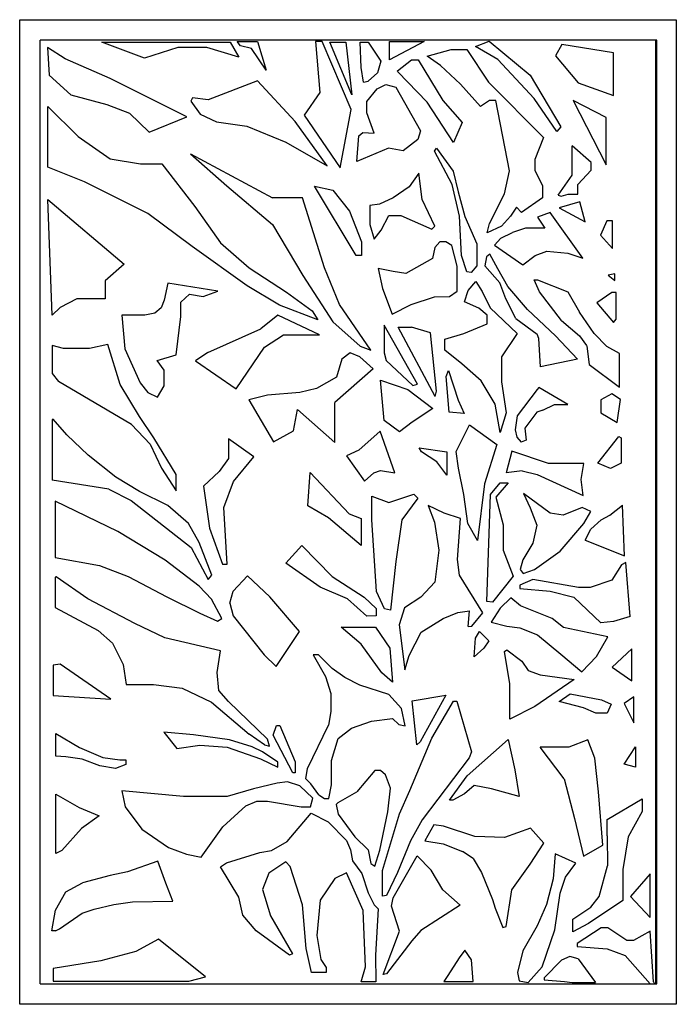
# Model space of a CAD drawing. Units: metres. Extents: x 0.98 to 6.37, y 1.44 to 3.17.
# Drawn here: x 4.1 to 5.09, y 1.69 to 3.17 of the extents above; entities that cross this region are included whole.
import ezdxf

# ---------------------------------------------------------------- set-up
doc = ezdxf.new("R2010")
doc.units = ezdxf.units.M
doc.layers.add('Edges', color=7, linetype='Continuous')

# ---------------------------------------------------------------- blocks, each defined once
blk = doc.blocks.new('Leaf Pattern plfr')
at = {"layer": 'Edges'}
for p, q in [((4.0993, 1.6854), (4.0993, 3.1667)), ((4.0993, 3.1667), (5.0868, 3.1667)), ((5.0868, 3.1667), (5.0868, 1.6854)), ((4.1301, 1.7162), (4.1301, 3.1359)), ((5.056, 3.1359), (4.1301, 3.1359)), ((4.2869, 3.1089), (4.2226, 3.133)), ((4.2226, 3.133), (4.4159, 3.133)), ((4.4159, 3.133), (4.4291, 3.1103)), ((4.4315, 3.1274), (4.4264, 3.1341)), ((4.4264, 3.1341), (4.4571, 3.1341)), ((4.4479, 3.1232), (4.4315, 3.1274)), ((4.4571, 3.1341), (4.4702, 3.0909)), ((4.5442, 3.1341), (4.5507, 3.0571)), ((4.554, 3.1341), (4.5442, 3.1341)), ((4.5976, 3.0316), (4.554, 3.1341)), ((4.5988, 3.0537), (4.5659, 3.133)), ((4.5659, 3.133), (4.5896, 3.133)), ((4.5896, 3.133), (4.5988, 3.0537)), ((4.6128, 3.0949), (4.6113, 3.133)), ((4.6113, 3.133), (4.6232, 3.133)), ((4.6232, 3.133), (4.6422, 3.1043)), ((4.6555, 3.1339), (4.7075, 3.1339)), ((4.7075, 3.1339), (4.6555, 3.1063)), ((4.6555, 3.1063), (4.6555, 3.1339)), ((4.7849, 3.1266), (4.8052, 3.1342)), ((4.8186, 3.1066), (4.7849, 3.1266)), ((4.8052, 3.1342), (4.8671, 3.0835)), ((4.9147, 3.1296), (4.9053, 3.1121)), ((4.9923, 3.117), (4.9147, 3.1296)), ((5.056, 1.7162), (5.056, 3.1359)), ((5.0574, 3.1359), (5.056, 3.1359)), ((5.0574, 1.7162), (5.0574, 3.1359)), ((4.1679, 3.1079), (4.1409, 3.1251)), ((4.1409, 3.1251), (4.1437, 3.0834)), ((4.337, 3.1249), (4.2869, 3.1089)), ((4.3805, 3.1249), (4.337, 3.1249)), ((4.4291, 3.1103), (4.3805, 3.1249)), ((4.4702, 3.0909), (4.4479, 3.1232)), ((4.712, 3.1118), (4.7481, 3.1217)), ((4.7323, 3.098), (4.712, 3.1118)), ((4.7481, 3.1217), (4.7716, 3.1217)), ((4.7716, 3.1217), (4.8043, 3.0725)), ((4.9053, 3.1121), (4.9393, 3.0715)), ((4.9923, 3.0528), (4.9923, 3.117)), ((4.2352, 3.0784), (4.1679, 3.1079)), ((4.6422, 3.1043), (4.6374, 3.0868)), ((4.6674, 3.0897), (4.6888, 3.1065)), ((4.6888, 3.1065), (4.6986, 3.1065)), ((4.6986, 3.1065), (4.7359, 3.045)), ((4.7624, 3.0699), (4.7323, 3.098)), ((4.8729, 3.0482), (4.8186, 3.1066)), ((4.1437, 3.0834), (4.176, 3.0535)), ((4.6164, 3.0725), (4.6128, 3.0949)), ((4.6374, 3.0868), (4.6233, 3.0744)), ((4.6679, 3.0885), (4.6674, 3.0897)), ((4.7119, 3.0427), (4.6679, 3.0885)), ((4.8671, 3.0835), (4.913, 3.0057)), ((4.3506, 3.0205), (4.2352, 3.0784)), ((4.4571, 3.0747), (4.3827, 3.0459)), ((4.4571, 3.0747), (4.5138, 3.0133)), ((4.6164, 3.0725), (4.6233, 3.0744)), ((4.637, 3.0626), (4.65, 3.0691)), ((4.65, 3.0691), (4.665, 3.0652)), ((4.7922, 3.0359), (4.7624, 3.0699)), ((4.8043, 3.0725), (4.8871, 2.9895)), ((4.9393, 3.0715), (4.9923, 3.0528)), ((4.176, 3.0535), (4.2303, 3.0392)), ((4.5507, 3.0571), (4.527, 3.023)), ((4.6214, 3.0438), (4.637, 3.0626)), ((4.665, 3.0652), (4.7023, 2.9993)), ((4.2303, 3.0392), (4.2643, 3.0263)), ((4.3594, 3.0493), (4.3566, 3.044)), ((4.3566, 3.044), (4.3706, 3.0245)), ((4.3827, 3.0459), (4.3594, 3.0493)), ((4.6214, 3.0267), (4.6214, 3.0438)), ((4.7515, 2.9822), (4.7119, 3.0427)), ((4.7359, 3.045), (4.765, 3.0118)), ((4.806, 3.0451), (4.7922, 3.0359)), ((4.8152, 3.0451), (4.806, 3.0451)), ((4.8359, 2.9393), (4.8152, 3.0451)), ((4.9069, 2.9987), (4.8729, 3.0482)), ((4.9812, 3.0195), (4.9319, 3.0452)), ((4.9319, 3.0452), (4.9812, 2.9485)), ((4.1415, 2.9448), (4.1415, 3.0362)), ((4.1415, 3.0362), (4.1873, 2.9911)), ((4.2643, 3.0263), (4.2939, 2.9976)), ((4.3706, 3.0245), (4.3955, 3.0131)), ((4.527, 3.023), (4.5813, 2.9437)), ((4.5813, 2.9437), (4.5976, 3.0316)), ((4.6323, 2.9958), (4.6214, 3.0267)), ((4.2939, 2.9976), (4.3506, 3.0205)), ((4.3955, 3.0131), (4.441, 3.0063)), ((4.5616, 2.9471), (4.5138, 3.0133)), ((4.765, 3.0118), (4.7515, 2.9822)), ((4.9812, 2.9485), (4.9812, 3.0195)), ((4.441, 3.0063), (4.4996, 2.9825)), ((4.6092, 2.9921), (4.6153, 2.9972)), ((4.6153, 2.9972), (4.6323, 2.9958)), ((4.7023, 2.9993), (4.6983, 2.9866)), ((4.913, 3.0057), (4.9069, 2.9987)), ((4.1873, 2.9911), (4.2355, 2.9576)), ((4.4996, 2.9825), (4.5616, 2.9471)), ((4.6065, 2.9536), (4.6092, 2.9921)), ((4.6983, 2.9866), (4.6761, 2.9694)), ((4.8871, 2.9895), (4.8743, 2.9564)), ((4.3563, 2.9649), (4.4107, 2.9166)), ((4.3563, 2.9649), (4.4794, 2.8986)), ((4.6539, 2.9733), (4.6065, 2.9536)), ((4.6761, 2.9694), (4.6539, 2.9733)), ((4.7233, 2.969), (4.726, 2.9733)), ((4.7495, 2.919), (4.7233, 2.969)), ((4.726, 2.9733), (4.7512, 2.9388)), ((4.959, 2.9521), (4.9303, 2.9769)), ((4.9303, 2.9326), (4.9303, 2.9769)), ((4.2355, 2.9576), (4.2809, 2.9498)), ((4.2809, 2.9498), (4.3131, 2.9498)), ((4.3131, 2.9498), (4.3626, 2.8857)), ((4.8743, 2.9564), (4.8743, 2.94)), ((4.959, 2.9405), (4.959, 2.9521)), ((4.1966, 2.9228), (4.1415, 2.9448)), ((4.6997, 2.9356), (4.6851, 2.9154)), ((4.7046, 2.8961), (4.6997, 2.9356)), ((4.7512, 2.9388), (4.7585, 2.9077)), ((4.8283, 2.9046), (4.8359, 2.9393)), ((4.8743, 2.94), (4.8855, 2.9171)), ((4.9387, 2.9189), (4.959, 2.9405)), ((4.2919, 2.8752), (4.1966, 2.9228)), ((4.7609, 2.8711), (4.7495, 2.919)), ((4.9092, 2.9029), (4.9303, 2.9326)), ((4.9387, 2.9044), (4.9387, 2.9189)), ((4.4107, 2.9166), (4.4793, 2.8586)), ((4.6052, 2.8121), (4.5426, 2.9161)), ((4.5426, 2.9161), (4.5703, 2.9103)), ((4.5703, 2.9103), (4.5951, 2.8785)), ((4.6851, 2.9154), (4.661, 2.8985)), ((4.7585, 2.9077), (4.7689, 2.8706)), ((4.806, 2.8603), (4.8283, 2.9046)), ((4.8855, 2.9171), (4.8855, 2.8986)), ((4.9139, 2.901), (4.9244, 2.9044)), ((4.9244, 2.9044), (4.9387, 2.9044)), ((4.1479, 2.7221), (4.1418, 2.8961)), ((4.1418, 2.8961), (4.2562, 2.799)), ((4.5248, 2.8986), (4.4794, 2.8986)), ((4.5575, 2.7935), (4.5248, 2.8986)), ((4.6406, 2.889), (4.6259, 2.8871)), ((4.661, 2.8985), (4.6406, 2.889)), ((4.7238, 2.8561), (4.7046, 2.8961)), ((4.8855, 2.8986), (4.854, 2.8766)), ((4.9092, 2.9029), (4.9139, 2.901)), ((4.9416, 2.8927), (4.9107, 2.8836)), ((4.9498, 2.8625), (4.9416, 2.8927)), ((4.3587, 2.8254), (4.2919, 2.8752)), ((4.3626, 2.8857), (4.4013, 2.8312)), ((4.5951, 2.8785), (4.6135, 2.8324)), ((4.6259, 2.8871), (4.6259, 2.8588)), ((4.8465, 2.8848), (4.8375, 2.8711)), ((4.854, 2.8766), (4.8465, 2.8848)), ((4.8972, 2.8768), (4.878, 2.8697)), ((4.9465, 2.8078), (4.8972, 2.8768)), ((4.9107, 2.8836), (4.9498, 2.8625)), ((4.6428, 2.8502), (4.6543, 2.872)), ((4.6543, 2.872), (4.6723, 2.872)), ((4.6723, 2.872), (4.7193, 2.8514)), ((4.7637, 2.812), (4.7609, 2.8711)), ((4.7689, 2.8706), (4.7866, 2.8297)), ((4.8024, 2.8458), (4.806, 2.8603)), ((4.8375, 2.8711), (4.824, 2.8562)), ((4.878, 2.8697), (4.8889, 2.8533)), ((4.9823, 2.8639), (4.9727, 2.8427)), ((4.9908, 2.8639), (4.9823, 2.8639)), ((4.9908, 2.8224), (4.9908, 2.8639)), ((4.4793, 2.8586), (4.5251, 2.7821)), ((4.6259, 2.8588), (4.6323, 2.8366)), ((4.6323, 2.8366), (4.6428, 2.8502)), ((4.7193, 2.8514), (4.7238, 2.8561)), ((4.824, 2.8562), (4.8024, 2.8458)), ((4.8228, 2.8378), (4.8403, 2.8468)), ((4.86, 2.8533), (4.8403, 2.8468)), ((4.8889, 2.8533), (4.86, 2.8533)), ((4.4013, 2.8312), (4.4444, 2.7934)), ((4.6135, 2.8324), (4.6135, 2.8121)), ((4.7311, 2.8324), (4.7239, 2.8241)), ((4.7401, 2.8324), (4.7311, 2.8324)), ((4.749, 2.827), (4.7401, 2.8324)), ((4.7866, 2.8297), (4.7866, 2.7963)), ((4.8136, 2.8273), (4.8228, 2.8378)), ((4.9727, 2.8427), (4.9908, 2.8224)), ((4.4415, 2.7662), (4.3587, 2.8254)), ((4.7239, 2.8241), (4.7201, 2.8076)), ((4.7571, 2.7957), (4.749, 2.827)), ((4.8136, 2.8273), (4.8562, 2.798)), ((4.8745, 2.8121), (4.8921, 2.8187)), ((4.8921, 2.8187), (4.9235, 2.8157)), ((4.9235, 2.8157), (4.9465, 2.8078)), ((4.6135, 2.8121), (4.6052, 2.8121)), ((4.7201, 2.8076), (4.6799, 2.7849)), ((4.7716, 2.7874), (4.7637, 2.812)), ((4.8015, 2.8101), (4.7991, 2.7964)), ((4.8065, 2.8138), (4.8015, 2.8101)), ((4.8183, 2.7921), (4.8065, 2.8138)), ((4.8562, 2.798), (4.8745, 2.8121)), ((4.2562, 2.799), (4.228, 2.7736)), ((4.4444, 2.7934), (4.5005, 2.7569)), ((4.5802, 2.7382), (4.5575, 2.7935)), ((4.6386, 2.7926), (4.6448, 2.7625)), ((4.6608, 2.7878), (4.6386, 2.7926)), ((4.6799, 2.7849), (4.6608, 2.7878)), ((4.7571, 2.7583), (4.7571, 2.7957)), ((4.7782, 2.7865), (4.7716, 2.7874)), ((4.7866, 2.7963), (4.7782, 2.7865)), ((4.8213, 2.771), (4.7991, 2.7964)), ((4.8332, 2.7654), (4.8183, 2.7921)), ((4.228, 2.7736), (4.228, 2.747)), ((4.3222, 2.7704), (4.3168, 2.7447)), ((4.3971, 2.7585), (4.3222, 2.7704)), ((4.5251, 2.7821), (4.5704, 2.7124)), ((4.7739, 2.7594), (4.7855, 2.773)), ((4.7855, 2.773), (4.7948, 2.7577)), ((4.8303, 2.7467), (4.8213, 2.771)), ((4.8809, 2.7574), (4.8729, 2.7754)), ((4.8729, 2.7754), (4.8781, 2.7754)), ((4.8781, 2.7754), (4.9238, 2.7574)), ((4.9943, 2.7843), (4.9844, 2.7824)), ((4.9844, 2.7824), (4.9943, 2.7745)), ((4.9943, 2.7745), (4.9943, 2.7843)), ((4.3754, 2.7502), (4.3971, 2.7585)), ((4.4902, 2.7372), (4.4415, 2.7662)), ((4.5005, 2.7569), (4.5392, 2.7285)), ((4.6448, 2.7625), (4.6597, 2.7238)), ((4.7459, 2.7504), (4.7571, 2.7583)), ((4.7682, 2.7421), (4.7739, 2.7594)), ((4.7948, 2.7577), (4.8068, 2.733)), ((4.8632, 2.7305), (4.8332, 2.7654)), ((4.9141, 2.7142), (4.8809, 2.7574)), ((4.9238, 2.7574), (4.9413, 2.7268)), ((4.9899, 2.7564), (4.9671, 2.7406)), ((4.9962, 2.7564), (4.9899, 2.7564)), ((4.9962, 2.7163), (4.9962, 2.7564)), ((4.1851, 2.747), (4.16, 2.7335)), ((4.228, 2.747), (4.1851, 2.747)), ((4.3168, 2.7447), (4.312, 2.7331)), ((4.3414, 2.7418), (4.3546, 2.7538)), ((4.3414, 2.7204), (4.3414, 2.7418)), ((4.3546, 2.7538), (4.3754, 2.7502)), ((4.6883, 2.7381), (4.7234, 2.7497)), ((4.7234, 2.7497), (4.7459, 2.7504)), ((4.79, 2.7329), (4.7682, 2.7421)), ((4.8454, 2.7173), (4.8303, 2.7467)), ((4.9671, 2.7406), (4.9922, 2.7113)), ((4.16, 2.7335), (4.1479, 2.7221)), ((4.312, 2.7331), (4.3024, 2.7253)), ((4.5479, 2.7153), (4.4902, 2.7372)), ((4.5392, 2.7285), (4.5479, 2.7153)), ((4.6273, 2.6693), (4.5802, 2.7382)), ((4.6597, 2.7238), (4.6883, 2.7381)), ((4.8023, 2.722), (4.79, 2.7329)), ((4.8068, 2.733), (4.8473, 2.6944)), ((4.9053, 2.6909), (4.8632, 2.7305)), ((4.9631, 2.6945), (4.9413, 2.7268)), ((4.2874, 2.7224), (4.2527, 2.7221)), ((4.2527, 2.7221), (4.2574, 2.6714)), ((4.3024, 2.7253), (4.2874, 2.7224)), ((4.3347, 2.6623), (4.3414, 2.7204)), ((4.4874, 2.7223), (4.4621, 2.7014)), ((4.5503, 2.6928), (4.4874, 2.7223)), ((4.5704, 2.7124), (4.6113, 2.6753)), ((4.8023, 2.7089), (4.8023, 2.722)), ((4.8454, 2.7173), (4.8775, 2.6935)), ((4.9141, 2.7142), (4.9413, 2.6912)), ((4.9922, 2.7113), (4.9962, 2.7163)), ((4.3823, 2.6662), (4.4621, 2.7014)), ((4.6474, 2.707), (4.6474, 2.6655)), ((4.6976, 2.6186), (4.6474, 2.707)), ((4.7241, 2.5997), (4.6686, 2.704)), ((4.6686, 2.704), (4.6886, 2.704)), ((4.7169, 2.6954), (4.6886, 2.704)), ((4.7673, 2.6946), (4.8023, 2.7089)), ((4.4675, 2.6739), (4.4958, 2.6928)), ((4.4958, 2.6928), (4.5503, 2.6928)), ((4.7262, 2.608), (4.7169, 2.6954)), ((4.7388, 2.6862), (4.7673, 2.6946)), ((4.7388, 2.6693), (4.7388, 2.6862)), ((4.8473, 2.6944), (4.824, 2.6595)), ((4.88, 2.6871), (4.8775, 2.6935)), ((4.8828, 2.6447), (4.88, 2.6871)), ((4.9382, 2.6558), (4.9053, 2.6909)), ((4.9413, 2.6912), (4.9519, 2.6765)), ((4.9825, 2.675), (4.9631, 2.6945)), ((4.1654, 2.6718), (4.1479, 2.6766)), ((4.1479, 2.6766), (4.1479, 2.6346)), ((4.2041, 2.6718), (4.1654, 2.6718)), ((4.232, 2.6783), (4.2041, 2.6718)), ((4.2503, 2.6181), (4.232, 2.6783)), ((4.2574, 2.6714), (4.2805, 2.6204)), ((4.4248, 2.6112), (4.4675, 2.6739)), ((4.6113, 2.6753), (4.6273, 2.6693)), ((4.7645, 2.6491), (4.7388, 2.6693)), ((4.9519, 2.6765), (4.9524, 2.6755)), ((4.9524, 2.6755), (4.9557, 2.6482)), ((5.0012, 2.6646), (4.9825, 2.675)), ((4.3062, 2.6538), (4.3347, 2.6623)), ((4.3165, 2.6395), (4.3062, 2.6538)), ((4.3823, 2.6662), (4.3638, 2.6533)), ((4.3638, 2.6533), (4.4248, 2.6112)), ((4.584, 2.656), (4.5756, 2.6291)), ((4.5962, 2.6653), (4.584, 2.656)), ((4.6108, 2.6593), (4.5962, 2.6653)), ((4.6311, 2.6416), (4.6108, 2.6593)), ((4.6474, 2.6655), (4.6507, 2.6539)), ((4.6507, 2.6539), (4.6908, 2.6164)), ((4.824, 2.6595), (4.824, 2.622)), ((4.9382, 2.6558), (4.8828, 2.6447)), ((5.0012, 2.6141), (5.0012, 2.6646)), ((4.3165, 2.6157), (4.3165, 2.6395)), ((4.6311, 2.6416), (4.5732, 2.5909)), ((4.7408, 2.6301), (4.7441, 2.639)), ((4.7441, 2.639), (4.7588, 2.5944)), ((4.7933, 2.6235), (4.7645, 2.6491)), ((4.9557, 2.6482), (5.0012, 2.6141)), ((4.1479, 2.6346), (4.1578, 2.6223)), ((4.2673, 2.5575), (4.1578, 2.6223)), ((4.5756, 2.6291), (4.5459, 2.612)), ((4.6475, 2.5639), (4.6419, 2.6242)), ((4.6419, 2.6242), (4.683, 2.6103)), ((4.7454, 2.5764), (4.7408, 2.6301)), ((4.8143, 2.5881), (4.7933, 2.6235)), ((4.824, 2.622), (4.831, 2.5753)), ((4.2795, 2.5699), (4.2503, 2.6181)), ((4.2805, 2.6204), (4.292, 2.6057)), ((4.3065, 2.599), (4.3165, 2.6157)), ((4.5459, 2.612), (4.5206, 2.6057)), ((4.683, 2.6103), (4.7204, 2.5818)), ((4.6908, 2.6164), (4.6976, 2.6186)), ((4.7241, 2.5997), (4.7262, 2.608)), ((4.8774, 2.6105), (4.8476, 2.5705)), ((4.8803, 2.6133), (4.8774, 2.6105)), ((4.9235, 2.5879), (4.8803, 2.6133)), ((4.292, 2.6057), (4.3065, 2.599)), ((4.472, 2.602), (4.4441, 2.5947)), ((4.4441, 2.5947), (4.4809, 2.5317)), ((4.5206, 2.6057), (4.472, 2.602)), ((4.7588, 2.5944), (4.768, 2.5744)), ((4.9898, 2.604), (4.9735, 2.5948)), ((4.9735, 2.5948), (4.9735, 2.5752)), ((5.003, 2.5951), (4.9898, 2.604)), ((4.9977, 2.5607), (5.003, 2.5951)), ((4.5113, 2.5483), (4.5169, 2.5804)), ((4.5169, 2.5804), (4.5732, 2.5306)), ((4.5732, 2.5306), (4.5732, 2.5909)), ((4.7204, 2.5818), (4.6897, 2.561)), ((4.8217, 2.5455), (4.8143, 2.5881)), ((4.8861, 2.5795), (4.8769, 2.576)), ((4.8861, 2.5795), (4.9035, 2.5879)), ((4.9035, 2.5879), (4.9235, 2.5879)), ((4.1498, 2.5657), (4.1479, 2.5648)), ((4.1479, 2.5648), (4.1479, 2.474)), ((4.1704, 2.5421), (4.1498, 2.5657)), ((4.3011, 2.5376), (4.2795, 2.5699)), ((4.6706, 2.5468), (4.6475, 2.5639)), ((4.768, 2.5744), (4.7454, 2.5764)), ((4.831, 2.5753), (4.8217, 2.5455)), ((4.8476, 2.5705), (4.8447, 2.5496)), ((4.8769, 2.576), (4.8591, 2.5524)), ((4.9735, 2.5752), (4.9977, 2.5607)), ((4.2673, 2.5575), (4.2955, 2.528)), ((4.4809, 2.5317), (4.5113, 2.5483)), ((4.6897, 2.561), (4.6706, 2.5468)), ((4.7556, 2.5169), (4.7757, 2.557)), ((4.7757, 2.557), (4.8168, 2.5278)), ((4.8447, 2.5496), (4.847, 2.5384)), ((4.8591, 2.5524), (4.8611, 2.5342)), ((4.2024, 2.5116), (4.1704, 2.5421)), ((4.3347, 2.4824), (4.3011, 2.5376)), ((4.4132, 2.5361), (4.4132, 2.5065)), ((4.4516, 2.5091), (4.4132, 2.5361)), ((4.6093, 2.519), (4.6413, 2.5475)), ((4.6633, 2.4852), (4.6413, 2.5475)), ((4.847, 2.5384), (4.8533, 2.5312)), ((4.8611, 2.5342), (4.8533, 2.5312)), ((4.9687, 2.4996), (5.0002, 2.5397)), ((5.0002, 2.5397), (5.004, 2.5374)), ((5.004, 2.5374), (5.004, 2.4993)), ((4.2955, 2.528), (4.3125, 2.4919)), ((4.6093, 2.519), (4.5908, 2.5104)), ((4.7035, 2.5167), (4.7003, 2.5226)), ((4.7003, 2.5226), (4.7415, 2.5164)), ((4.8168, 2.5278), (4.7984, 2.4684)), ((4.2438, 2.4786), (4.2024, 2.5116)), ((4.4132, 2.5065), (4.3993, 2.4868)), ((4.4207, 2.4717), (4.4516, 2.5091)), ((4.5908, 2.5104), (4.6178, 2.4725)), ((4.7266, 2.5013), (4.7035, 2.5167)), ((4.7415, 2.5164), (4.7415, 2.4816)), ((4.7593, 2.4918), (4.7556, 2.5169)), ((4.8396, 2.5175), (4.8308, 2.4852)), ((4.8946, 2.499), (4.8396, 2.5175)), ((4.3125, 2.4919), (4.3347, 2.4581)), ((4.7415, 2.4816), (4.7266, 2.5013)), ((4.7675, 2.4524), (4.7593, 2.4918)), ((4.9477, 2.499), (4.8946, 2.499)), ((4.9437, 2.4748), (4.9477, 2.499)), ((4.988, 2.4913), (4.9687, 2.4996)), ((5.004, 2.4993), (4.988, 2.4913)), ((4.2333, 2.4606), (4.1479, 2.474)), ((4.2797, 2.457), (4.2438, 2.4786)), ((4.3347, 2.4581), (4.3347, 2.4824)), ((4.3993, 2.4868), (4.3756, 2.4647)), ((4.5328, 2.4353), (4.536, 2.4855)), ((4.536, 2.4855), (4.5948, 2.4233)), ((4.6178, 2.4725), (4.6319, 2.485)), ((4.6319, 2.485), (4.6418, 2.4883)), ((4.6418, 2.4883), (4.6633, 2.4852)), ((4.8548, 2.488), (4.8308, 2.4852)), ((4.8548, 2.488), (4.8774, 2.4823)), ((4.8774, 2.4823), (4.9466, 2.4509)), ((4.9466, 2.4509), (4.9437, 2.4748)), ((4.2333, 2.4606), (4.2669, 2.4434)), ((4.3756, 2.4647), (4.3849, 2.4019)), ((4.4064, 2.4329), (4.4207, 2.4717)), ((4.7984, 2.4684), (4.7879, 2.3833)), ((4.8072, 2.4522), (4.8217, 2.4699)), ((4.8342, 2.4699), (4.8156, 2.4482)), ((4.8217, 2.4699), (4.8342, 2.4699)), ((4.3222, 2.4359), (4.2797, 2.457)), ((4.6289, 2.4141), (4.6289, 2.4499)), ((4.6289, 2.4499), (4.6546, 2.4405)), ((4.6546, 2.4405), (4.6922, 2.4527)), ((4.6981, 2.4471), (4.6742, 2.4145)), ((4.6922, 2.4527), (4.6981, 2.4471)), ((4.7733, 2.4089), (4.7675, 2.4524)), ((4.8018, 2.2915), (4.8072, 2.4522)), ((4.8156, 2.4482), (4.8266, 2.4065)), ((4.8568, 2.454), (4.8669, 2.4324)), ((4.8969, 2.4242), (4.8568, 2.454)), ((4.1524, 2.4423), (4.1524, 2.3578)), ((4.247, 2.3967), (4.1524, 2.4423)), ((4.2669, 2.4434), (4.3574, 2.3727)), ((4.3532, 2.4086), (4.3222, 2.4359)), ((4.4113, 2.3478), (4.4064, 2.4329)), ((4.5639, 2.4174), (4.5328, 2.4353)), ((4.7138, 2.4356), (4.723, 2.4106)), ((4.7379, 2.4241), (4.7138, 2.4356)), ((4.8669, 2.4324), (4.8772, 2.4061)), ((4.9452, 2.4326), (4.9169, 2.4212)), ((4.9583, 2.4269), (4.9452, 2.4326)), ((4.9871, 2.4214), (5.006, 2.4364)), ((5.0089, 2.36), (5.006, 2.4364)), ((4.6129, 2.3756), (4.5639, 2.4174)), ((4.5948, 2.4233), (4.6129, 2.4164)), ((4.6129, 2.4164), (4.6129, 2.3756)), ((4.7622, 2.4162), (4.7379, 2.4241)), ((4.7575, 2.3546), (4.7622, 2.4162)), ((4.9169, 2.4212), (4.8969, 2.4242)), ((4.948, 2.4087), (4.9583, 2.4269)), ((4.9738, 2.4142), (4.9871, 2.4214)), ((4.3692, 2.38), (4.3532, 2.4086)), ((4.3849, 2.4019), (4.4041, 2.3478)), ((4.636, 2.3065), (4.6289, 2.4141)), ((4.6742, 2.4145), (4.665, 2.3518)), ((4.723, 2.4106), (4.7295, 2.3688)), ((4.7879, 2.3833), (4.7733, 2.4089)), ((4.8266, 2.4065), (4.8266, 2.3684)), ((4.8772, 2.4061), (4.8713, 2.3794)), ((4.9122, 2.3671), (4.948, 2.4087)), ((4.9497, 2.3839), (4.9585, 2.4002)), ((4.9585, 2.4002), (4.9738, 2.4142)), ((4.3183, 2.3536), (4.247, 2.3967)), ((4.3574, 2.3727), (4.3826, 2.3243)), ((4.3881, 2.3308), (4.3692, 2.38)), ((4.4997, 2.3492), (4.5238, 2.3756)), ((4.5238, 2.3756), (4.5693, 2.3291)), ((4.8713, 2.3794), (4.856, 2.354)), ((4.9497, 2.3839), (5.0089, 2.36)), ((4.1524, 2.3578), (4.2193, 2.3454)), ((4.7295, 2.3688), (4.7237, 2.3207)), ((4.8266, 2.3684), (4.8417, 2.3293)), ((4.8738, 2.3397), (4.9122, 2.3671)), ((4.2193, 2.3454), (4.2623, 2.3291)), ((4.3691, 2.3143), (4.3183, 2.3536)), ((4.4041, 2.3478), (4.4113, 2.3478)), ((4.5514, 2.3132), (4.4997, 2.3492)), ((4.665, 2.3518), (4.6571, 2.2784)), ((4.7607, 2.3309), (4.7575, 2.3546)), ((4.856, 2.354), (4.8519, 2.3393)), ((5.0044, 2.3465), (4.9899, 2.3234)), ((5.0109, 2.3499), (5.0044, 2.3465)), ((5.0172, 2.2687), (5.0109, 2.3499)), ((4.1543, 2.3286), (4.1525, 2.3279)), ((4.1525, 2.3279), (4.1525, 2.2823)), ((4.2018, 2.2955), (4.1543, 2.3286)), ((4.2623, 2.3291), (4.3204, 2.2982)), ((4.3826, 2.3243), (4.3881, 2.3308)), ((4.4418, 2.3302), (4.4205, 2.3067)), ((4.4753, 2.2983), (4.4418, 2.3302)), ((4.5693, 2.3291), (4.6172, 2.2979)), ((4.7959, 2.2743), (4.7607, 2.3309)), ((4.8417, 2.3293), (4.8103, 2.2904)), ((4.8519, 2.3393), (4.8565, 2.3336)), ((4.8565, 2.3336), (4.8738, 2.3397)), ((4.388, 2.2947), (4.3691, 2.3143)), ((4.5921, 2.2955), (4.5514, 2.3132)), ((4.7237, 2.3207), (4.7028, 2.2977)), ((4.8708, 2.3244), (4.8516, 2.3162)), ((4.8516, 2.3162), (4.8516, 2.3109)), ((4.9395, 2.3126), (4.8708, 2.3244)), ((4.9573, 2.3126), (4.9395, 2.3126)), ((4.9899, 2.3234), (4.9573, 2.3126)), ((4.3204, 2.2982), (4.3702, 2.2737)), ((4.4153, 2.2888), (4.4205, 2.3067)), ((4.5201, 2.2463), (4.4753, 2.2983)), ((4.6172, 2.2979), (4.6355, 2.2807)), ((4.648, 2.2803), (4.636, 2.3065)), ((4.7028, 2.2977), (4.6782, 2.2817)), ((4.838, 2.2967), (4.8219, 2.2815)), ((4.8523, 2.285), (4.838, 2.2967)), ((4.8516, 2.3109), (4.8971, 2.307)), ((4.8971, 2.307), (4.9325, 2.298)), ((4.9734, 2.2593), (4.9325, 2.298)), ((4.1525, 2.2823), (4.2174, 2.2477)), ((4.2725, 2.2581), (4.2018, 2.2955)), ((4.4035, 2.2659), (4.388, 2.2947)), ((4.4153, 2.2888), (4.4205, 2.2698)), ((4.6216, 2.2695), (4.5921, 2.2955)), ((4.6782, 2.2817), (4.67, 2.2562)), ((4.8103, 2.2904), (4.8018, 2.2915)), ((4.8219, 2.2815), (4.8086, 2.2605)), ((4.9002, 2.2659), (4.8523, 2.285)), ((4.3702, 2.2737), (4.3966, 2.262)), ((4.4205, 2.2698), (4.4671, 2.2112)), ((4.6355, 2.2699), (4.6216, 2.2695)), ((4.6355, 2.2807), (4.6355, 2.2699)), ((4.6571, 2.2784), (4.648, 2.2803)), ((4.7361, 2.2657), (4.7584, 2.275)), ((4.7584, 2.275), (4.7759, 2.2774)), ((4.7739, 2.2539), (4.7759, 2.2774)), ((4.7793, 2.2544), (4.7959, 2.2743)), ((5.0172, 2.2687), (4.9925, 2.2613)), ((4.3176, 2.2367), (4.2725, 2.2581)), ((4.3966, 2.262), (4.4035, 2.2659)), ((4.5828, 2.2529), (4.6343, 2.2529)), ((4.6131, 2.227), (4.5828, 2.2529)), ((4.6343, 2.2529), (4.6559, 2.221)), ((4.67, 2.2562), (4.6787, 2.1884)), ((4.703, 2.2451), (4.7361, 2.2657)), ((4.7739, 2.2539), (4.7793, 2.2544)), ((4.8086, 2.2605), (4.8319, 2.2541)), ((4.8319, 2.2541), (4.8514, 2.2517)), ((4.8514, 2.2517), (4.878, 2.2412)), ((4.917, 2.2525), (4.9002, 2.2659)), ((4.9841, 2.238), (4.917, 2.2525)), ((4.9925, 2.2613), (4.9734, 2.2593)), ((4.2174, 2.2477), (4.2391, 2.2289)), ((4.4849, 2.1937), (4.5201, 2.2463)), ((4.6849, 2.2102), (4.703, 2.2451)), ((4.785, 2.2363), (4.7907, 2.2464)), ((4.7907, 2.2464), (4.805, 2.2324)), ((4.878, 2.2412), (4.9132, 2.212)), ((4.967, 2.2089), (4.9841, 2.238)), ((4.2391, 2.2289), (4.2549, 2.1967)), ((4.4015, 2.217), (4.3176, 2.2367)), ((4.6438, 2.1841), (4.6131, 2.227)), ((4.7829, 2.2081), (4.785, 2.2363)), ((4.805, 2.2324), (4.7975, 2.2212)), ((4.3961, 2.1845), (4.4015, 2.217)), ((4.4671, 2.2112), (4.4849, 2.1937)), ((4.5407, 2.211), (4.5593, 2.1787)), ((4.5485, 2.211), (4.5407, 2.211)), ((4.5693, 2.1905), (4.5485, 2.211)), ((4.6559, 2.221), (4.66, 2.1702)), ((4.6787, 2.1884), (4.6849, 2.2102)), ((4.7975, 2.2212), (4.7829, 2.2081)), ((4.8283, 2.2164), (4.832, 2.2189)), ((4.8365, 2.1673), (4.8283, 2.2164)), ((4.832, 2.2189), (4.8544, 2.2017)), ((4.9132, 2.212), (4.9447, 2.1854)), ((4.9447, 2.1854), (4.967, 2.2089)), ((5.0197, 2.2203), (4.9902, 2.1928)), ((5.0197, 2.1722), (5.0197, 2.2203)), ((4.1601, 2.1969), (4.1496, 2.1954)), ((4.1496, 2.1954), (4.1496, 2.1499)), ((4.2361, 2.1446), (4.1601, 2.1969)), ((4.2549, 2.1967), (4.2594, 2.1667)), ((4.8544, 2.2017), (4.8641, 2.1876)), ((4.9902, 2.1928), (5.0197, 2.1722)), ((4.3987, 2.1575), (4.3961, 2.1845)), ((4.5593, 2.1787), (4.5671, 2.1528)), ((4.5882, 2.1772), (4.5693, 2.1905)), ((4.66, 2.1702), (4.6438, 2.1841)), ((4.8641, 2.1876), (4.882, 2.1809)), ((4.882, 2.1809), (4.9331, 2.1743)), ((4.2594, 2.1667), (4.3003, 2.1667)), ((4.3003, 2.1667), (4.3437, 2.1609)), ((4.6107, 2.1655), (4.5882, 2.1772)), ((4.6544, 2.1514), (4.6107, 2.1655)), ((4.8365, 2.1142), (4.8365, 2.1673)), ((4.9331, 2.1743), (4.8742, 2.1332)), ((4.1496, 2.1499), (4.2361, 2.1446)), ((4.3437, 2.1609), (4.3876, 2.1399)), ((4.4133, 2.1409), (4.3987, 2.1575)), ((4.5671, 2.1528), (4.5671, 2.1261)), ((4.6737, 2.1303), (4.6544, 2.1514)), ((4.6898, 2.1418), (4.7402, 2.1507)), ((4.7402, 2.1507), (4.7017, 2.0801)), ((4.9105, 2.1412), (4.9271, 2.1523)), ((4.9271, 2.1523), (4.9742, 2.1433)), ((5.0231, 2.148), (5.0084, 2.1377)), ((5.0231, 2.1088), (5.0231, 2.148)), ((4.3876, 2.1399), (4.4444, 2.0916)), ((4.4722, 2.0841), (4.4133, 2.1409)), ((4.6964, 2.0758), (4.6898, 2.1418)), ((4.7191, 2.0858), (4.7517, 2.1413)), ((4.7517, 2.1413), (4.7566, 2.1413)), ((4.7566, 2.1413), (4.7789, 2.0653)), ((4.8742, 2.1332), (4.8365, 2.1142)), ((4.9475, 2.1313), (4.9105, 2.1412)), ((4.9742, 2.1433), (4.9887, 2.1369)), ((4.9887, 2.1369), (4.983, 2.1233)), ((5.0084, 2.1377), (5.0231, 2.1088)), ((4.5671, 2.1261), (4.5638, 2.1055)), ((4.6788, 2.1043), (4.6737, 2.1303)), ((4.966, 2.1233), (4.9475, 2.1313)), ((4.983, 2.1233), (4.966, 2.1233)), ((4.4805, 2.0905), (4.4853, 2.1049)), ((4.4853, 2.1049), (4.4905, 2.1049)), ((4.4905, 2.1049), (4.5134, 2.0504)), ((4.532, 2.04), (4.5638, 2.1055)), ((4.5985, 2.101), (4.6285, 2.1112)), ((4.6285, 2.1112), (4.6598, 2.1156)), ((4.6598, 2.1156), (4.6696, 2.1061)), ((4.6696, 2.1061), (4.6788, 2.1043)), ((4.1534, 2.0587), (4.1534, 2.0929)), ((4.1534, 2.0929), (4.1893, 2.0717)), ((4.3161, 2.0948), (4.3357, 2.0704)), ((4.3609, 2.0909), (4.3161, 2.0948)), ((4.415, 2.0834), (4.3609, 2.0909)), ((4.4676, 2.0756), (4.4444, 2.0916)), ((4.5102, 2.0338), (4.4805, 2.0905)), ((4.5783, 2.0852), (4.5985, 2.101)), ((4.3357, 2.0704), (4.3704, 2.0755)), ((4.3704, 2.0755), (4.4114, 2.0724)), ((4.4487, 2.0726), (4.415, 2.0834)), ((4.4676, 2.0756), (4.4752, 2.0736)), ((4.4752, 2.0736), (4.4722, 2.0841)), ((4.568, 2.0524), (4.5783, 2.0852)), ((4.6862, 2.0071), (4.7191, 2.0858)), ((4.7017, 2.0801), (4.6964, 2.0758)), ((4.7722, 2.029), (4.8338, 2.0836)), ((4.8338, 2.0836), (4.8442, 2.0381)), ((4.9537, 2.0831), (4.9251, 2.0722)), ((4.9643, 2.0556), (4.9537, 2.0831)), ((4.1893, 2.0717), (4.2245, 2.0569)), ((4.4114, 2.0724), (4.4614, 2.0547)), ((4.4645, 2.0653), (4.4487, 2.0726)), ((4.4877, 2.0497), (4.4645, 2.0653)), ((4.7789, 2.0653), (4.7751, 2.0564)), ((4.9251, 2.0722), (4.8821, 2.0722)), ((4.918, 2.0244), (4.8821, 2.0722)), ((5.0084, 2.0468), (5.0257, 2.0727)), ((5.0257, 2.0727), (5.0257, 2.0421)), ((4.1685, 2.0577), (4.1534, 2.0587)), ((4.193, 2.054), (4.1685, 2.0577)), ((4.2196, 2.0442), (4.193, 2.054)), ((4.2245, 2.0569), (4.2499, 2.0531)), ((4.2591, 2.0464), (4.2432, 2.0404)), ((4.2499, 2.0531), (4.2591, 2.0531)), ((4.2591, 2.0531), (4.2591, 2.0464)), ((4.4614, 2.0547), (4.4877, 2.0421)), ((4.4877, 2.0421), (4.4877, 2.0497)), ((4.5134, 2.0504), (4.5134, 2.0338)), ((4.568, 2.0156), (4.568, 2.0524)), ((4.7751, 2.0564), (4.7047, 1.9629)), ((4.97, 2.005), (4.9643, 2.0556)), ((5.0257, 2.0421), (5.0084, 2.0468)), ((4.2432, 2.0404), (4.2196, 2.0442)), ((4.5134, 2.0338), (4.5102, 2.0338)), ((4.5297, 2.0245), (4.532, 2.04)), ((4.6334, 2.0371), (4.6061, 2.0048)), ((4.6417, 2.0371), (4.6334, 2.0371)), ((4.6494, 2.0305), (4.6417, 2.0371)), ((4.6568, 2.0107), (4.6494, 2.0305)), ((4.8442, 2.0381), (4.8506, 1.9979)), ((4.4866, 2.0179), (4.4509, 2.0095)), ((4.5023, 2.0199), (4.4866, 2.0179)), ((4.5207, 2.0142), (4.5023, 2.0199)), ((4.537, 2.0169), (4.5297, 2.0245)), ((4.5493, 2.0007), (4.537, 2.0169)), ((4.564, 1.9952), (4.568, 2.0156)), ((4.7457, 1.9927), (4.7722, 2.029)), ((4.7826, 2.0148), (4.7682, 2.0018)), ((4.8087, 2.0094), (4.7826, 2.0148)), ((4.918, 2.0244), (4.9339, 1.9649)), ((4.1534, 1.9121), (4.1534, 2.0013)), ((4.1534, 2.0013), (4.1886, 1.9816)), ((4.2527, 2.0068), (4.258, 1.9823)), ((4.3456, 1.998), (4.2527, 2.0068)), ((4.4509, 2.0095), (4.4115, 1.998)), ((4.54, 1.9955), (4.5207, 2.0142)), ((4.5493, 2.0007), (4.5575, 1.9952)), ((4.5781, 1.9889), (4.6061, 2.0048)), ((4.6531, 1.9748), (4.6568, 2.0107)), ((4.6704, 1.9722), (4.6862, 2.0071)), ((4.7682, 2.0018), (4.7509, 1.9926)), ((4.8506, 1.9979), (4.8087, 2.0094)), ((4.9761, 1.9247), (4.97, 2.005)), ((4.4115, 1.998), (4.3456, 1.998)), ((4.4395, 1.984), (4.4557, 1.991)), ((4.4557, 1.991), (4.472, 1.991)), ((4.472, 1.991), (4.5227, 1.9827)), ((4.5365, 1.9827), (4.54, 1.9955)), ((4.5575, 1.9952), (4.564, 1.9952)), ((4.5781, 1.9889), (4.5751, 1.9862)), ((4.5751, 1.9862), (4.5781, 1.9713)), ((4.7509, 1.9926), (4.7457, 1.9927)), ((4.983, 1.9633), (5.0356, 1.9945)), ((5.0356, 1.9945), (5.0356, 1.9755)), ((4.1886, 1.9816), (4.2189, 1.9689)), ((4.258, 1.9823), (4.2829, 1.9487)), ((4.4046, 1.9524), (4.4395, 1.984)), ((4.5016, 1.9302), (4.5375, 1.9731)), ((4.5227, 1.9827), (4.5365, 1.9827)), ((4.5375, 1.9731), (4.5632, 1.9599)), ((4.5781, 1.9713), (4.6034, 1.9374)), ((4.6408, 1.9171), (4.6531, 1.9748)), ((4.6447, 1.8865), (4.6704, 1.9722)), ((5.0356, 1.9755), (5.0142, 1.9373)), ((4.2189, 1.9689), (4.1923, 1.9498)), ((4.5632, 1.9599), (4.5907, 1.9318)), ((4.7047, 1.9629), (4.687, 1.9312)), ((4.7223, 1.9556), (4.7087, 1.9311)), ((4.7365, 1.9533), (4.7223, 1.9556)), ((4.9339, 1.9649), (4.9473, 1.9083)), ((4.983, 1.9389), (4.983, 1.9633)), ((4.1923, 1.9498), (4.1629, 1.9166)), ((4.2829, 1.9487), (4.3231, 1.9211)), ((4.372, 1.9069), (4.4046, 1.9524)), ((4.7839, 1.938), (4.7365, 1.9533)), ((4.8673, 1.9504), (4.8283, 1.9363)), ((4.8877, 1.9276), (4.8673, 1.9504)), ((4.4779, 1.9169), (4.5016, 1.9302)), ((4.5907, 1.9318), (4.5968, 1.918)), ((4.6034, 1.9374), (4.6233, 1.918)), ((4.687, 1.9312), (4.6674, 1.8836)), ((4.7087, 1.9311), (4.7363, 1.927)), ((4.7363, 1.927), (4.7652, 1.9155)), ((4.8283, 1.9363), (4.7839, 1.938)), ((4.8668, 1.896), (4.8877, 1.9276)), ((4.983, 1.9389), (4.9834, 1.8939)), ((5.0142, 1.9373), (5.0066, 1.8884)), ((4.1629, 1.9166), (4.1534, 1.9121)), ((4.3231, 1.9211), (4.3504, 1.9111)), ((4.3504, 1.9111), (4.372, 1.9069)), ((4.4103, 1.8981), (4.4606, 1.9137)), ((4.4606, 1.9137), (4.4779, 1.9169)), ((4.5968, 1.918), (4.5998, 1.9011)), ((4.6233, 1.918), (4.6275, 1.8974)), ((4.6334, 1.893), (4.6408, 1.9171)), ((4.7813, 1.9047), (4.7652, 1.9155)), ((4.9048, 1.9116), (4.9014, 1.874)), ((4.9358, 1.8975), (4.9048, 1.9116)), ((4.9473, 1.9083), (4.9761, 1.9247)), ((4.3072, 1.9006), (4.2614, 1.8847)), ((4.319, 1.8677), (4.3072, 1.9006)), ((4.4013, 1.8921), (4.4103, 1.8981)), ((4.4997, 1.8998), (4.4742, 1.8826)), ((4.5061, 1.8925), (4.4997, 1.8998)), ((4.5998, 1.9011), (4.6139, 1.882)), ((4.6275, 1.8974), (4.6334, 1.893)), ((4.6611, 1.8457), (4.697, 1.9086)), ((4.7179, 1.8873), (4.697, 1.9086)), ((4.7813, 1.9047), (4.7939, 1.8839)), ((4.9203, 1.8768), (4.9358, 1.8975)), ((4.2614, 1.8847), (4.2352, 1.8792)), ((4.4287, 1.8466), (4.4013, 1.8921)), ((4.4742, 1.8826), (4.4646, 1.8579)), ((4.5244, 1.8352), (4.5061, 1.8925)), ((4.5909, 1.8833), (4.5733, 1.8745)), ((4.6157, 1.8264), (4.5909, 1.8833)), ((4.6139, 1.882), (4.6234, 1.8529)), ((4.6447, 1.8481), (4.6447, 1.8865)), ((4.6674, 1.8836), (4.6511, 1.8493)), ((4.7356, 1.8578), (4.7179, 1.8873)), ((4.7939, 1.8839), (4.8105, 1.8431)), ((4.8393, 1.8576), (4.8668, 1.896)), ((4.971, 1.8478), (4.9834, 1.8939)), ((5.0066, 1.8884), (5.0066, 1.8416)), ((5.0473, 1.8816), (5.0178, 1.8477)), ((5.0473, 1.8162), (5.0473, 1.8816)), ((4.1686, 1.8547), (4.1938, 1.8683)), ((4.2352, 1.8792), (4.1938, 1.8683)), ((4.3298, 1.8407), (4.319, 1.8677)), ((4.5733, 1.8745), (4.5511, 1.8421)), ((4.9014, 1.874), (4.8918, 1.8357)), ((4.9122, 1.8528), (4.9203, 1.8768)), ((4.153, 1.827), (4.1686, 1.8547)), ((4.4646, 1.8579), (4.4766, 1.8185)), ((4.6234, 1.8529), (4.6323, 1.8351)), ((4.7356, 1.8578), (4.7618, 1.8347)), ((4.8307, 1.8022), (4.8393, 1.8576)), ((4.9042, 1.7974), (4.9122, 1.8528)), ((4.2408, 1.8356), (4.2688, 1.8394)), ((4.2688, 1.8394), (4.3298, 1.8407)), ((4.4348, 1.8195), (4.4287, 1.8466)), ((4.5511, 1.8421), (4.5461, 1.789)), ((4.6511, 1.8493), (4.6447, 1.8481)), ((4.6584, 1.833), (4.6611, 1.8457)), ((4.8105, 1.8431), (4.8142, 1.8299)), ((5.0066, 1.8416), (4.9548, 1.8071)), ((4.9582, 1.8314), (4.971, 1.8478)), ((5.0178, 1.8477), (5.0473, 1.8162)), ((4.1478, 1.7957), (4.153, 1.827)), ((4.1592, 1.7991), (4.1933, 1.8226)), ((4.1933, 1.8226), (4.2115, 1.8285)), ((4.2115, 1.8285), (4.2408, 1.8356)), ((4.53, 1.7691), (4.5244, 1.8352)), ((4.6192, 1.7418), (4.6157, 1.8264)), ((4.6323, 1.8351), (4.6386, 1.8289)), ((4.6386, 1.8289), (4.6344, 1.7593)), ((4.6707, 1.7953), (4.6584, 1.833)), ((4.7618, 1.8347), (4.7027, 1.7962)), ((4.8142, 1.8299), (4.8257, 1.8009)), ((4.8918, 1.8357), (4.8775, 1.8036)), ((4.9311, 1.8137), (4.9582, 1.8314)), ((4.4551, 1.7957), (4.4348, 1.8195)), ((4.4766, 1.8185), (4.5097, 1.7612)), ((4.9311, 1.7942), (4.9311, 1.8137)), ((4.1529, 1.7957), (4.1478, 1.7957)), ((4.1529, 1.7957), (4.1592, 1.7991)), ((4.505, 1.7591), (4.4551, 1.7957)), ((4.6458, 1.7304), (4.6707, 1.7953)), ((4.7027, 1.7962), (4.6892, 1.7811)), ((4.8257, 1.8009), (4.8307, 1.8022)), ((4.8775, 1.8036), (4.8562, 1.7658)), ((4.8853, 1.7419), (4.9042, 1.7974)), ((4.9548, 1.8071), (4.9311, 1.7942)), ((4.9738, 1.8002), (4.9375, 1.7771)), ((4.9838, 1.8002), (4.9738, 1.8002)), ((5.0122, 1.7815), (4.9838, 1.8002)), ((5.0473, 1.7955), (5.0227, 1.7815)), ((5.0526, 1.7194), (5.0473, 1.7955)), ((4.3081, 1.7834), (4.2741, 1.7648)), ((4.3786, 1.7269), (4.3081, 1.7834)), ((4.5461, 1.789), (4.5524, 1.7529)), ((4.6892, 1.7811), (4.6512, 1.7312)), ((5.0227, 1.7815), (5.0122, 1.7815)), ((4.2741, 1.7648), (4.2211, 1.7507)), ((4.5384, 1.7334), (4.53, 1.7691)), ((4.769, 1.7668), (4.7605, 1.7552)), ((4.7789, 1.7523), (4.769, 1.7668)), ((4.8562, 1.7658), (4.8482, 1.7333)), ((4.9375, 1.7771), (4.9375, 1.7726)), ((4.9375, 1.7726), (4.9826, 1.7688)), ((4.9826, 1.7688), (5.0099, 1.7588)), ((4.2211, 1.7507), (4.1495, 1.7391)), ((4.5097, 1.7612), (4.505, 1.7591)), ((4.5524, 1.7529), (4.56, 1.7407)), ((4.6344, 1.7593), (4.6349, 1.7191)), ((4.7605, 1.7552), (4.7432, 1.7289)), ((4.7813, 1.7195), (4.7789, 1.7523)), ((4.9142, 1.7517), (4.8883, 1.7253)), ((4.9268, 1.7573), (4.9142, 1.7517)), ((4.9393, 1.754), (4.9268, 1.7573)), ((4.9393, 1.754), (4.9651, 1.7184)), ((5.0099, 1.7588), (5.0473, 1.7162)), ((4.1495, 1.7391), (4.1495, 1.7203)), ((4.56, 1.7334), (4.5384, 1.7334)), ((4.56, 1.7407), (4.56, 1.7334)), ((4.6127, 1.7191), (4.6192, 1.7418)), ((4.8482, 1.7333), (4.8504, 1.7206)), ((4.8642, 1.7184), (4.8853, 1.7419)), ((4.1495, 1.7203), (4.3536, 1.7203)), ((4.3536, 1.7203), (4.3786, 1.7269)), ((4.6349, 1.7191), (4.6127, 1.7191)), ((4.6512, 1.7312), (4.6458, 1.7304)), ((4.7432, 1.7289), (4.7371, 1.7195)), ((4.7371, 1.7195), (4.7813, 1.7195)), ((4.8504, 1.7206), (4.8642, 1.7184)), ((4.8883, 1.7253), (4.8883, 1.7223)), ((4.8883, 1.7223), (4.9188, 1.7198)), ((4.9188, 1.7198), (4.9303, 1.7184)), ((4.9303, 1.7184), (4.9651, 1.7184)), ((5.0526, 1.7194), (5.0542, 1.7162)), ((4.1301, 1.7162), (5.0473, 1.7162)), ((5.0473, 1.7162), (5.0542, 1.7162)), ((5.0542, 1.7162), (5.056, 1.7162)), ((5.056, 1.7162), (5.0574, 1.7162)), ((5.0868, 1.6854), (4.0993, 1.6854))]:
    blk.add_line(p, q, dxfattribs=at)

msp = doc.modelspace()

# ---------------------------------------------------------------- block references
msp.add_blockref('Leaf Pattern plfr', (0, 0))

doc.saveas('drawing.dxf')
